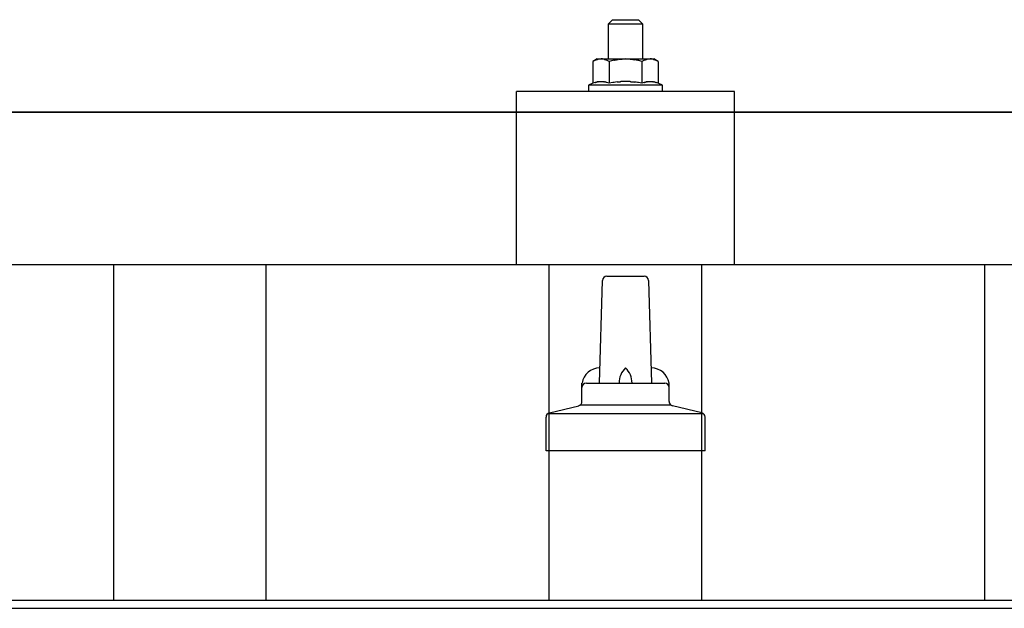
# Model space of a CAD drawing. Units: millimetres. Extents: x 0 to 25230, y 0 to 17820.
# Drawn here: x 4541 to 4768, y 5930 to 6065 of the extents above; entities that cross this region are included whole.
import ezdxf

# ---------------------------------------------------------------- set-up
doc = ezdxf.new("R2010")
doc.units = ezdxf.units.MM
doc.layers.add('YKK_13', color=4, linetype='Continuous', lineweight=30)
doc.layers.add('YKK_A1', color=4, linetype='Continuous', lineweight=30)

msp = doc.modelspace()

# ---------------------------------------------------------------- linework, layer by layer
at = {"layer": 'YKK_13'}
for p, q in [((4677.53, 6065.42), (4676.53, 6064.42)), ((4684.53, 6064.42), (4676.53, 6064.42)), ((4676.53, 6064.42), (4676.53, 6056.42)), ((4677.53, 6065.42), (4683.53, 6065.42)), ((4683.53, 6065.42), (4684.53, 6064.42)), ((4684.53, 6056.42), (4684.53, 6064.42)), ((4674.03, 6056.42), (4673.03, 6055.84)), ((4673.64, 6056.16), (4673.03, 6055.84)), ((4673.03, 6055.84), (4673.03, 6050.83)), ((4673.64, 6056.16), (4673.7, 6056.19)), ((4673.7, 6056.19), (4673.76, 6056.22)), ((4673.76, 6056.22), (4673.82, 6056.25)), ((4673.82, 6056.25), (4673.89, 6056.27)), ((4673.89, 6056.27), (4673.95, 6056.29)), ((4673.95, 6056.29), (4674.01, 6056.31)), ((4674.01, 6056.31), (4674.07, 6056.32)), ((4674.03, 6056.42), (4687.03, 6056.42)), ((4674.07, 6056.32), (4674.14, 6056.34)), ((4674.14, 6056.34), (4674.2, 6056.35)), ((4674.2, 6056.35), (4674.26, 6056.36)), ((4674.9, 6056.42), (4674.26, 6056.36)), ((4675.15, 6056.41), (4674.97, 6056.41)), ((4675.23, 6056.41), (4675.15, 6056.41)), ((4675.32, 6056.39), (4675.23, 6056.41)), ((4675.42, 6056.38), (4675.32, 6056.39)), ((4675.6, 6056.35), (4675.42, 6056.38)), ((4675.6, 6056.35), (4675.66, 6056.33)), ((4675.66, 6056.33), (4675.73, 6056.32)), ((4675.73, 6056.32), (4675.79, 6056.3)), ((4675.79, 6056.3), (4675.85, 6056.28)), ((4675.85, 6056.28), (4675.91, 6056.26)), ((4675.91, 6056.26), (4675.97, 6056.24)), ((4675.97, 6056.24), (4676.03, 6056.22)), ((4676.03, 6056.22), (4676.09, 6056.19)), ((4676.09, 6056.19), (4676.15, 6056.16)), ((4676.78, 6055.84), (4676.15, 6056.16)), ((4677.81, 6056.11), (4676.78, 6055.84)), ((4676.78, 6055.84), (4676.78, 6050.83)), ((4677.81, 6056.11), (4677.91, 6056.13)), ((4677.91, 6056.13), (4678.01, 6056.15)), ((4678.01, 6056.15), (4678.12, 6056.18)), ((4678.12, 6056.18), (4678.23, 6056.2)), ((4678.23, 6056.2), (4678.34, 6056.22)), ((4678.34, 6056.22), (4678.45, 6056.24)), ((4678.45, 6056.24), (4678.57, 6056.26)), ((4678.57, 6056.26), (4678.69, 6056.28)), ((4678.69, 6056.28), (4678.82, 6056.3)), ((4679.06, 6056.33), (4678.82, 6056.3)), ((4679.06, 6056.33), (4679.17, 6056.35)), ((4679.17, 6056.35), (4679.28, 6056.36)), ((4679.28, 6056.36), (4679.39, 6056.37)), ((4679.39, 6056.37), (4679.49, 6056.38)), ((4679.49, 6056.38), (4679.58, 6056.39)), ((4679.58, 6056.39), (4679.67, 6056.39)), ((4679.67, 6056.39), (4679.76, 6056.4)), ((4680.53, 6056.42), (4679.76, 6056.4)), ((4681.63, 6056.37), (4680.53, 6056.42)), ((4681.63, 6056.37), (4681.73, 6056.36)), ((4681.73, 6056.36), (4681.83, 6056.36)), ((4681.83, 6056.36), (4681.94, 6056.34)), ((4681.94, 6056.34), (4682.05, 6056.33)), ((4682.05, 6056.33), (4682.17, 6056.32)), ((4682.17, 6056.32), (4682.28, 6056.3)), ((4682.28, 6056.3), (4682.4, 6056.28)), ((4682.4, 6056.28), (4682.52, 6056.26)), ((4682.52, 6056.26), (4682.65, 6056.23)), ((4683, 6056.16), (4682.65, 6056.23)), ((4683.21, 6056.12), (4683, 6056.16)), ((4683.4, 6056.07), (4683.21, 6056.12)), ((4683.57, 6056.03), (4683.4, 6056.07)), ((4684.28, 6055.84), (4683.57, 6056.03)), ((4684.9, 6056.16), (4684.28, 6055.84)), ((4684.28, 6055.84), (4684.28, 6050.83)), ((4684.9, 6056.16), (4684.96, 6056.19)), ((4684.96, 6056.19), (4685.02, 6056.22)), ((4685.02, 6056.22), (4685.08, 6056.25)), ((4685.08, 6056.25), (4685.14, 6056.27)), ((4685.14, 6056.27), (4685.21, 6056.29)), ((4685.21, 6056.29), (4685.27, 6056.31)), ((4685.27, 6056.31), (4685.33, 6056.32)), ((4685.33, 6056.32), (4685.39, 6056.34)), ((4685.39, 6056.34), (4685.46, 6056.35)), ((4685.46, 6056.35), (4685.52, 6056.36)), ((4686.16, 6056.42), (4685.52, 6056.36)), ((4686.41, 6056.41), (4686.22, 6056.41)), ((4686.49, 6056.41), (4686.41, 6056.41)), ((4686.58, 6056.39), (4686.49, 6056.41)), ((4686.68, 6056.38), (4686.58, 6056.39)), ((4686.86, 6056.35), (4686.68, 6056.38)), ((4686.86, 6056.35), (4686.92, 6056.33)), ((4686.92, 6056.33), (4686.98, 6056.32)), ((4686.98, 6056.32), (4687.05, 6056.3)), ((4688.04, 6055.84), (4687.03, 6056.42)), ((4687.05, 6056.3), (4687.11, 6056.28)), ((4687.11, 6056.28), (4687.17, 6056.26)), ((4687.17, 6056.26), (4687.23, 6056.24)), ((4687.23, 6056.24), (4687.29, 6056.22)), ((4687.29, 6056.22), (4687.35, 6056.19)), ((4687.35, 6056.19), (4687.4, 6056.16)), ((4688.04, 6055.84), (4687.4, 6056.16)), ((4688.04, 6055.84), (4688.04, 6050.83)), ((4673.03, 6050.83), (4672.03, 6050.42)), ((4672.03, 6050.42), (4672.03, 6048.92)), ((4689.03, 6050.42), (4672.03, 6050.42)), ((4673.58, 6051.04), (4673.03, 6050.83)), ((4673.58, 6051.04), (4673.63, 6051.05)), ((4673.63, 6051.05), (4673.69, 6051.07)), ((4673.69, 6051.07), (4673.75, 6051.09)), ((4673.75, 6051.09), (4673.81, 6051.11)), ((4673.81, 6051.11), (4673.88, 6051.12)), ((4673.88, 6051.12), (4673.94, 6051.14)), ((4673.94, 6051.14), (4674.01, 6051.15)), ((4674.16, 6051.18), (4674.01, 6051.15)), ((4674.16, 6051.18), (4674.24, 6051.2)), ((4674.24, 6051.2), (4674.32, 6051.21)), ((4674.32, 6051.21), (4674.39, 6051.22)), ((4674.39, 6051.22), (4674.47, 6051.23)), ((4674.47, 6051.23), (4674.55, 6051.23)), ((4674.55, 6051.23), (4674.63, 6051.24)), ((4674.63, 6051.24), (4674.7, 6051.24)), ((4674.7, 6051.24), (4674.78, 6051.25)), ((4674.78, 6051.25), (4674.86, 6051.25)), ((4674.86, 6051.25), (4674.94, 6051.25)), ((4674.94, 6051.25), (4675.02, 6051.25)), ((4675.02, 6051.25), (4675.09, 6051.24)), ((4675.09, 6051.24), (4675.17, 6051.24)), ((4675.17, 6051.24), (4675.25, 6051.23)), ((4675.25, 6051.23), (4675.33, 6051.23)), ((4675.33, 6051.23), (4675.4, 6051.22)), ((4675.4, 6051.22), (4675.48, 6051.21)), ((4675.48, 6051.21), (4675.55, 6051.2)), ((4675.55, 6051.2), (4675.63, 6051.18)), ((4675.63, 6051.18), (4675.7, 6051.17)), ((4675.85, 6051.14), (4675.7, 6051.17)), ((4675.98, 6051.11), (4675.85, 6051.14)), ((4675.98, 6051.11), (4676.04, 6051.09)), ((4676.04, 6051.09), (4676.1, 6051.07)), ((4676.1, 6051.07), (4676.16, 6051.06)), ((4676.16, 6051.06), (4676.22, 6051.04)), ((4676.22, 6051.04), (4676.27, 6051.02)), ((4676.78, 6050.83), (4676.27, 6051.02)), ((4677.62, 6050.99), (4676.78, 6050.83)), ((4677.9, 6051.04), (4677.62, 6050.99)), ((4678.23, 6051.09), (4677.9, 6051.04)), ((4678.59, 6051.14), (4678.23, 6051.09)), ((4678.59, 6051.14), (4678.71, 6051.15)), ((4678.71, 6051.15), (4678.83, 6051.16)), ((4678.83, 6051.16), (4678.94, 6051.18)), ((4678.94, 6051.18), (4679.05, 6051.19)), ((4679.05, 6051.19), (4679.16, 6051.2)), ((4679.16, 6051.2), (4679.27, 6051.2)), ((4679.27, 6051.2), (4679.37, 6051.21)), ((4679.37, 6051.21), (4679.47, 6051.21)), ((4680.53, 6051.24), (4679.47, 6051.21)), ((4681.58, 6051.22), (4680.53, 6051.24)), ((4681.58, 6051.22), (4681.68, 6051.21)), ((4681.68, 6051.21), (4681.78, 6051.2)), ((4681.78, 6051.2), (4681.89, 6051.2)), ((4681.89, 6051.2), (4681.99, 6051.19)), ((4681.99, 6051.19), (4682.11, 6051.18)), ((4682.11, 6051.18), (4682.22, 6051.17)), ((4682.22, 6051.17), (4682.34, 6051.15)), ((4682.34, 6051.15), (4682.46, 6051.14)), ((4682.46, 6051.14), (4682.58, 6051.12)), ((4682.94, 6051.07), (4682.58, 6051.12)), ((4683.25, 6051.02), (4682.94, 6051.07)), ((4683.52, 6050.98), (4683.25, 6051.02)), ((4684.28, 6050.83), (4683.52, 6050.98)), ((4684.84, 6051.04), (4684.28, 6050.83)), ((4684.84, 6051.04), (4684.89, 6051.05)), ((4684.89, 6051.05), (4684.95, 6051.07)), ((4684.95, 6051.07), (4685.01, 6051.09)), ((4685.01, 6051.09), (4685.07, 6051.11)), ((4685.07, 6051.11), (4685.13, 6051.12)), ((4685.13, 6051.12), (4685.2, 6051.14)), ((4685.2, 6051.14), (4685.27, 6051.15)), ((4685.42, 6051.18), (4685.27, 6051.15)), ((4685.42, 6051.18), (4685.5, 6051.2)), ((4685.5, 6051.2), (4685.58, 6051.21)), ((4685.58, 6051.21), (4685.65, 6051.22)), ((4685.65, 6051.22), (4685.73, 6051.23)), ((4685.73, 6051.23), (4685.81, 6051.23)), ((4685.81, 6051.23), (4685.89, 6051.24)), ((4685.89, 6051.24), (4685.96, 6051.24)), ((4685.96, 6051.24), (4686.04, 6051.25)), ((4686.04, 6051.25), (4686.12, 6051.25)), ((4686.12, 6051.25), (4686.2, 6051.25)), ((4686.2, 6051.25), (4686.28, 6051.25)), ((4686.28, 6051.25), (4686.35, 6051.24)), ((4686.35, 6051.24), (4686.43, 6051.24)), ((4686.43, 6051.24), (4686.51, 6051.23)), ((4686.51, 6051.23), (4686.58, 6051.23)), ((4686.58, 6051.23), (4686.66, 6051.22)), ((4686.66, 6051.22), (4686.74, 6051.21)), ((4686.74, 6051.21), (4686.81, 6051.2)), ((4686.81, 6051.2), (4686.89, 6051.18)), ((4686.89, 6051.18), (4686.96, 6051.17)), ((4687.11, 6051.14), (4686.96, 6051.17)), ((4687.24, 6051.11), (4687.11, 6051.14)), ((4687.24, 6051.11), (4687.3, 6051.09)), ((4687.3, 6051.09), (4687.36, 6051.07)), ((4687.36, 6051.07), (4687.42, 6051.06)), ((4687.42, 6051.06), (4687.47, 6051.04)), ((4687.47, 6051.04), (4687.53, 6051.02)), ((4688.04, 6050.83), (4687.53, 6051.02)), ((4689.03, 6050.42), (4688.04, 6050.83)), ((4689.03, 6048.92), (4689.03, 6050.42)), ((4655.52, 6009.21), (4655.53, 6048.92)), ((4705.53, 6048.92), (4655.53, 6048.92)), ((4689.03, 6048.92), (4672.03, 6048.92)), ((4705.53, 6009.21), (4705.53, 6048.92)), ((3719.53, 6044.21), (5441.53, 6044.21)), ((5441.53, 6044.21), (3719.53, 6044.21)), ((5441.53, 6009.21), (3719.53, 6009.21)), ((4662.18, 6009.21), (4655.53, 6009.21)), ((4705.53, 6009.21), (4697.18, 6009.21)), ((4674.53, 5982.05), (4675.26, 6005.57)), ((4676.26, 6006.55), (4684.81, 6006.55)), ((4685.8, 6005.57), (4686.53, 5982.05)), ((4670.53, 5977.83), (4670.53, 5982.05)), ((4671.53, 5982.05), (4689.53, 5982.05)), ((4690.53, 5977.83), (4690.53, 5982.05)), ((4663.05, 5975.23), (4669.77, 5976.86)), ((4670.15, 5977.05), (4690.91, 5977.05)), ((4698.02, 5975.23), (4691.3, 5976.86)), ((4662.28, 5966.55), (4662.28, 5974.26)), ((4662.66, 5975.05), (4698.4, 5975.05)), ((4698.78, 5966.55), (4698.78, 5974.26)), ((4698.78, 5966.55), (4662.28, 5966.55))]:
    msp.add_line(p, q, dxfattribs=at)
for centre, radius, start, end in [((4676.26, 6005.55), 1, 90, 178.6051), ((4684.81, 6005.55), 1, 1.3949, 90), ((4674.62, 5981.41), 4.13, 90, 171.1763), ((4683.86, 5982.05), 4.83, 133.6028, 180), ((4677.2, 5982.05), 4.83, 0, 46.3972), ((4686.45, 5981.41), 4.13, 8.8237, 90), ((4671.53, 5981.05), 1, 90, 180), ((4689.53, 5981.05), 1, 0, 90), ((4669.53, 5977.83), 1, 283.627, 0), ((4691.53, 5977.83), 1, 180, 256.373), ((4663.28, 5974.26), 1, 103.627, 180), ((4697.78, 5974.26), 1, 0, 76.373)]:
    msp.add_arc(centre, radius, start, end, dxfattribs=at)
at = {"layer": 'YKK_A1'}
for p, q in [((4563.03, 5932.29), (4563.03, 6009.21)), ((4598.03, 5932.29), (4598.03, 6009.21)), ((4663.03, 5932.29), (4663.03, 6009.21)), ((4698.03, 5932.29), (4698.03, 6009.21)), ((4763.03, 5932.29), (4763.03, 6009.21)), ((1859.53, 5932.29), (7301.53, 5932.29)), ((1859.53, 5930.4), (7301.53, 5930.4))]:
    msp.add_line(p, q, dxfattribs=at)

doc.saveas('drawing.dxf')
